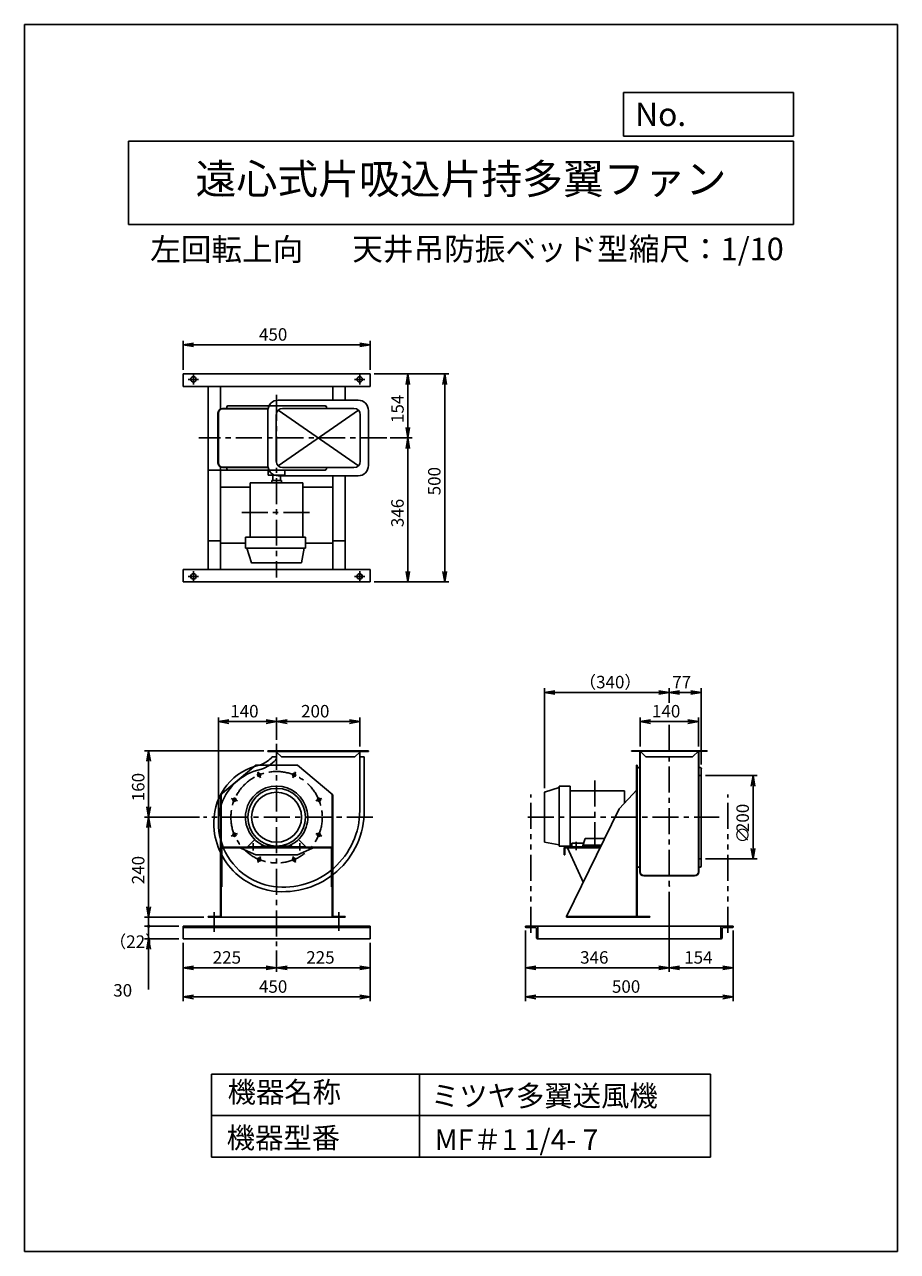
# Model space of a CAD drawing. Extents: x 3792 to 5892, y 0 to 2950.
import ezdxf
from ezdxf.enums import TextEntityAlignment as Align

# ---------------------------------------------------------------- set-up
doc = ezdxf.new("R2010")
doc.units = 0
doc.header["$LTSCALE"] = 50
doc.header["$PDSIZE"] = 1
doc.linetypes.add('CENTER', pattern=[2, 1.25, -0.25, 0.25, -0.25])
doc.linetypes.add('PHANTOM', pattern=[2.5, 1.25, -0.25, 0.25, -0.25, 0.25, -0.25])
doc.layers.get('0').update_dxf_attribs({"linetype": 'CONTINUOUS'})
doc.layers.get('DEFPOINTS').update_dxf_attribs({"linetype": 'CONTINUOUS'})
for name, color, linetype in [('1', 4, 'CONTINUOUS'), ('2', 3, 'CENTER'), ('3', 2, 'CONTINUOUS'), ('4', 7, 'CONTINUOUS'), ('CT', 3, 'CENTER'), ('FUTO', 4, 'CONTINUOUS'), ('HOSO', 7, 'CONTINUOUS'), ('SL', 1, 'PHANTOM'), ('SP', 2, 'CONTINUOUS')]:
    doc.layers.add(name, color=color, linetype=linetype)
doc.styles.get("Standard").update_dxf_attribs({"font": 'simplex.shx', "oblique": 15, "bigfont": 'extfont.shx'})
doc.dimstyles.get("Standard").update_dxf_attribs({"dimtxt": 0.18, "dimasz": 0.18, "dimexe": 0.18, "dimexo": 0.0625, "dimgap": 0.09, "dimtad": 0, "dimtih": 1, "dimtoh": 1, "dimzin": 0, "dimcen": 0.09, "dimazin": 3, "dimtfac": 1, "dimtofl": 0, "dimtmove": 0, "dimatfit": 3})

# ---------------------------------------------------------------- blocks, each defined once
blk = doc.blocks.new('_OPEN')
at = {"color": 0, "linetype": 'BYBLOCK'}
for p, q in [((-1, 0.17), (0, 0)), ((0, 0), (-1, -0.17)), ((0, 0), (-1, 0))]:
    blk.add_line(p, q, dxfattribs=at)
blk = doc.blocks.new('*D9')
at = {"layer": 'DEFPOINTS', "color": 0}
for p in [(4222.3, 1044), (4090, 804), (4233, 804)]:
    blk.add_point(p, dxfattribs=at)
at = {"layer": 'SP'}
for p, q in [((4212.3, 1044), (4080, 1044)), ((4090, 1019), (4090, 829)), ((4223, 804), (4080, 804))]:
    blk.add_line(p, q, dxfattribs=at)
at = {"layer": 'SP', "xscale": 25, "yscale": 25, "zscale": 25}
for p, rotation in [((4090, 1044), 90), ((4090, 804), 270)]:
    blk.add_blockref('_OPEN', p, dxfattribs=dict(at, rotation=rotation))
at = {"layer": 'SP', "oblique": 15}
blk.add_text('240', height=30, rotation=90, dxfattribs=at).set_placement((4080, 882.9))
blk = doc.blocks.new('*U25')
at = {"layer": 'SP', "oblique": 15}
for s, p in [('200', (5534.1, 1008.3)), ('∅', (5534.1, 981.2))]:
    blk.add_text(s, height=30, rotation=90, dxfattribs=at).set_placement(p)
blk = doc.blocks.new('*D4')
at = {"layer": '3'}
for p, q in [((5429.5, 1144), (5554.1, 1144)), ((5544.1, 1119), (5544.1, 969)), ((5429.5, 944), (5554.1, 944))]:
    blk.add_line(p, q, dxfattribs=at)
at = {"layer": 'DEFPOINTS', "color": 0}
for p in [(5419.5, 1144), (5419.5, 944), (5544.1, 944)]:
    blk.add_point(p, dxfattribs=at)
at = {"layer": '3', "xscale": 25, "yscale": 25, "zscale": 25}
for p, rotation in [((5544.1, 1144), 90), ((5544.1, 944), 270)]:
    blk.add_blockref('_OPEN', p, dxfattribs=dict(at, rotation=rotation))
at = {"layer": 'SP'}
blk.add_blockref('*U25', (0, 0), dxfattribs=at)
blk = doc.blocks.new('*D7')
at = {"layer": 'DEFPOINTS', "color": 0}
for p in [(5042.5, 1344), (5342.5, 1314), (5042.5, 1104)]:
    blk.add_point(p, dxfattribs=at)
at = {"layer": 'SP'}
for p, q in [((5042.5, 1114), (5042.5, 1354)), ((5317.5, 1344), (5067.5, 1344)), ((5342.5, 1324), (5342.5, 1354))]:
    blk.add_line(p, q, dxfattribs=at)
at = {"layer": 'SP', "xscale": 25, "yscale": 25, "zscale": 25, "rotation": 180}
blk.add_blockref('_OPEN', (5042.5, 1344), dxfattribs=at)
at = {"layer": 'SP', "xscale": 25, "yscale": 25, "zscale": 25}
blk.add_blockref('_OPEN', (5342.5, 1344), dxfattribs=at)
at = {"layer": 'SP', "oblique": 15}
blk.add_text('（340）', height=30, dxfattribs=at).set_placement((5125.6, 1354))
blk = doc.blocks.new('*D8')
at = {"layer": 'DEFPOINTS', "color": 0}
for p in [(4598, 1274), (4398, 1220.2), (4598, 1204)]:
    blk.add_point(p, dxfattribs=at)
at = {"layer": 'SP'}
for p, q in [((4398, 1230.2), (4398, 1284)), ((4423, 1274), (4573, 1274)), ((4598, 1214), (4598, 1284))]:
    blk.add_line(p, q, dxfattribs=at)
at = {"layer": 'SP', "xscale": 25, "yscale": 25, "zscale": 25, "rotation": 180}
blk.add_blockref('_OPEN', (4398, 1274), dxfattribs=at)
at = {"layer": 'SP', "xscale": 25, "yscale": 25, "zscale": 25}
blk.add_blockref('_OPEN', (4598, 1274), dxfattribs=at)
at = {"layer": 'SP', "oblique": 15}
blk.add_text('200', height=30, dxfattribs=at).set_placement((4456.8, 1284))
blk = doc.blocks.new('*D11')
at = {"layer": 'DEFPOINTS', "color": 0}
for p in [(4258, 1274), (4398, 1220.2), (4258, 1030)]:
    blk.add_point(p, dxfattribs=at)
at = {"layer": 'SP'}
for p, q in [((4258, 1040), (4258, 1284)), ((4373, 1274), (4283, 1274)), ((4398, 1230.2), (4398, 1284))]:
    blk.add_line(p, q, dxfattribs=at)
at = {"layer": 'SP', "xscale": 25, "yscale": 25, "zscale": 25, "rotation": 180}
blk.add_blockref('_OPEN', (4258, 1274), dxfattribs=at)
at = {"layer": 'SP', "xscale": 25, "yscale": 25, "zscale": 25}
blk.add_blockref('_OPEN', (4398, 1274), dxfattribs=at)
at = {"layer": 'SP', "oblique": 15}
blk.add_text('140', height=30, dxfattribs=at).set_placement((4286.4, 1284))
blk = doc.blocks.new('*D10')
at = {"layer": 'DEFPOINTS', "color": 0}
for p in [(4090, 1204), (4377, 1204), (4222.3, 1044)]:
    blk.add_point(p, dxfattribs=at)
at = {"layer": 'SP'}
for p, q in [((4367, 1204), (4080, 1204)), ((4090, 1069), (4090, 1179)), ((4212.3, 1044), (4080, 1044))]:
    blk.add_line(p, q, dxfattribs=at)
at = {"layer": 'SP', "xscale": 25, "yscale": 25, "zscale": 25}
for p, rotation in [((4090, 1204), 90), ((4090, 1044), 270)]:
    blk.add_blockref('_OPEN', p, dxfattribs=dict(at, rotation=rotation))
at = {"layer": 'SP', "oblique": 15}
blk.add_text('160', height=30, rotation=90, dxfattribs=at).set_placement((4080, 1082.5))
blk = doc.blocks.new('*D6')
at = {"layer": 'DEFPOINTS', "color": 0}
for p in [(5419.5, 1344), (5342.5, 1308.9), (5419.5, 1161)]:
    blk.add_point(p, dxfattribs=at)
at = {"layer": 'SP'}
for p, q in [((5342.5, 1318.9), (5342.5, 1354)), ((5367.5, 1344), (5394.5, 1344)), ((5419.5, 1171), (5419.5, 1354))]:
    blk.add_line(p, q, dxfattribs=at)
at = {"layer": 'SP', "xscale": 25, "yscale": 25, "zscale": 25, "rotation": 180}
blk.add_blockref('_OPEN', (5342.5, 1344), dxfattribs=at)
at = {"layer": 'SP', "xscale": 25, "yscale": 25, "zscale": 25}
blk.add_blockref('_OPEN', (5419.5, 1344), dxfattribs=at)
at = {"layer": 'SP', "oblique": 15}
blk.add_text('77', height=30, dxfattribs=at).set_placement((5349.8, 1354))
blk = doc.blocks.new('*D5')
at = {"layer": 'DEFPOINTS', "color": 0}
for p in [(5412.5, 1274), (5272.5, 1204), (5412.5, 1204)]:
    blk.add_point(p, dxfattribs=at)
at = {"layer": 'SP'}
for p, q in [((5272.5, 1214), (5272.5, 1284)), ((5297.5, 1274), (5387.5, 1274)), ((5412.5, 1214), (5412.5, 1284))]:
    blk.add_line(p, q, dxfattribs=at)
at = {"layer": 'SP', "xscale": 25, "yscale": 25, "zscale": 25, "rotation": 180}
blk.add_blockref('_OPEN', (5272.5, 1274), dxfattribs=at)
at = {"layer": 'SP', "xscale": 25, "yscale": 25, "zscale": 25}
blk.add_blockref('_OPEN', (5412.5, 1274), dxfattribs=at)
at = {"layer": 'SP', "oblique": 15}
blk.add_text('140', height=30, dxfattribs=at).set_placement((5301, 1284))
blk = doc.blocks.new('_DOT')
at = {"color": 0, "linetype": 'BYBLOCK'}
blk.add_line((0, 0), (-1, 0), dxfattribs=at)
at = {"color": 0, "linetype": 'BYBLOCK', "const_width": 0.167}
blk.add_lwpolyline([(-0.08, 0, 1), (0.08, 0, 1)], format="xyb", close=True, dxfattribs=at)
blk = doc.blocks.new('*D12')
at = {"layer": 'DEFPOINTS', "color": 0}
for p in [(4173, 782), (4090, 752), (4173, 752)]:
    blk.add_point(p, dxfattribs=at)
at = {"layer": 'SP'}
for p, q in [((4090, 807), (4090, 832)), ((4163, 782), (4080, 782)), ((4090, 782), (4090, 752)), ((4163, 752), (4080, 752)), ((4090, 727), (4090, 629.9))]:
    blk.add_line(p, q, dxfattribs=at)
at = {"layer": 'SP', "xscale": 25, "yscale": 25, "zscale": 25}
for name, p, rotation in [('_DOT', (4090, 782), 270), ('_OPEN', (4090, 752), 90)]:
    blk.add_blockref(name, p, dxfattribs=dict(at, rotation=rotation))
blk.add_text('30', height=30).set_placement((4005, 612.8))
blk = doc.blocks.new('*D13')
at = {"layer": 'DEFPOINTS', "color": 0}
for p in [(4233, 804), (4090, 782), (4173, 782)]:
    blk.add_point(p, dxfattribs=at)
at = {"layer": 'SP'}
for p, q in [((4223, 804), (4080, 804)), ((4090, 804), (4090, 782)), ((4163, 782), (4080, 782))]:
    blk.add_line(p, q, dxfattribs=at)
blk.add_text('（22）', height=30).set_placement((3995.3, 730))
blk = doc.blocks.new('_NONE')
blk = doc.blocks.new('*D16')
at = {"layer": 'DEFPOINTS', "color": 0}
for p in [(5342.5, 875), (4996.5, 782), (4996.5, 682)]:
    blk.add_point(p, dxfattribs=at)
at = {"layer": 'SP'}
for p, q in [((5342.5, 865), (5342.5, 672)), ((4996.5, 772), (4996.5, 672)), ((5317.5, 682), (5021.5, 682))]:
    blk.add_line(p, q, dxfattribs=at)
at = {"layer": 'SP', "xscale": 25, "yscale": 25, "zscale": 25, "rotation": 180}
blk.add_blockref('_OPEN', (4996.5, 682), dxfattribs=at)
at = {"layer": 'SP', "xscale": 25, "yscale": 25, "zscale": 25}
blk.add_blockref('_OPEN', (5342.5, 682), dxfattribs=at)
at = {"layer": 'SP', "oblique": 15}
blk.add_text('346', height=30, dxfattribs=at).set_placement((5128.1, 692))
blk = doc.blocks.new('*D15')
at = {"layer": 'DEFPOINTS', "color": 0}
for p in [(5342.5, 875), (5496.5, 782), (5496.5, 682)]:
    blk.add_point(p, dxfattribs=at)
at = {"layer": 'SP'}
for p, q in [((5342.5, 865), (5342.5, 672)), ((5496.5, 772), (5496.5, 672)), ((5367.5, 682), (5471.5, 682))]:
    blk.add_line(p, q, dxfattribs=at)
at = {"layer": 'SP', "xscale": 25, "yscale": 25, "zscale": 25, "rotation": 180}
blk.add_blockref('_OPEN', (5342.5, 682), dxfattribs=at)
at = {"layer": 'SP', "xscale": 25, "yscale": 25, "zscale": 25}
blk.add_blockref('_OPEN', (5496.5, 682), dxfattribs=at)
at = {"layer": 'SP', "oblique": 15}
blk.add_text('154', height=30, dxfattribs=at).set_placement((5378.5, 692))
blk = doc.blocks.new('*D17')
at = {"layer": 'DEFPOINTS', "color": 0}
for p in [(4996.5, 782), (5496.5, 782), (5496.5, 612)]:
    blk.add_point(p, dxfattribs=at)
at = {"layer": 'SP'}
for p, q in [((4996.5, 772), (4996.5, 602)), ((5496.5, 772), (5496.5, 602)), ((5021.5, 612), (5471.5, 612))]:
    blk.add_line(p, q, dxfattribs=at)
at = {"layer": 'SP', "xscale": 25, "yscale": 25, "zscale": 25, "rotation": 180}
blk.add_blockref('_OPEN', (4996.5, 612), dxfattribs=at)
at = {"layer": 'SP', "xscale": 25, "yscale": 25, "zscale": 25}
blk.add_blockref('_OPEN', (5496.5, 612), dxfattribs=at)
at = {"layer": 'SP', "oblique": 15}
blk.add_text('500', height=30, dxfattribs=at).set_placement((5204.6, 622))
blk = doc.blocks.new('*D18')
at = {"layer": 'DEFPOINTS', "color": 0}
for p in [(4173, 752), (4398, 733.9), (4173, 682)]:
    blk.add_point(p, dxfattribs=at)
at = {"layer": 'SP'}
for p, q in [((4173, 742), (4173, 672)), ((4398, 723.9), (4398, 672)), ((4373, 682), (4198, 682))]:
    blk.add_line(p, q, dxfattribs=at)
at = {"layer": 'SP', "xscale": 25, "yscale": 25, "zscale": 25, "rotation": 180}
blk.add_blockref('_OPEN', (4173, 682), dxfattribs=at)
at = {"layer": 'SP', "xscale": 25, "yscale": 25, "zscale": 25}
blk.add_blockref('_OPEN', (4398, 682), dxfattribs=at)
at = {"layer": 'SP', "oblique": 15}
blk.add_text('225', height=30, dxfattribs=at).set_placement((4244.3, 692))
blk = doc.blocks.new('*D19')
at = {"layer": 'DEFPOINTS', "color": 0}
for p in [(4173, 752), (4623, 752), (4623, 612)]:
    blk.add_point(p, dxfattribs=at)
at = {"layer": 'SP'}
for p, q in [((4173, 742), (4173, 602)), ((4623, 742), (4623, 602)), ((4198, 612), (4598, 612))]:
    blk.add_line(p, q, dxfattribs=at)
at = {"layer": 'SP', "xscale": 25, "yscale": 25, "zscale": 25, "rotation": 180}
blk.add_blockref('_OPEN', (4173, 612), dxfattribs=at)
at = {"layer": 'SP', "xscale": 25, "yscale": 25, "zscale": 25}
blk.add_blockref('_OPEN', (4623, 612), dxfattribs=at)
at = {"layer": 'SP', "oblique": 15}
blk.add_text('450', height=30, dxfattribs=at).set_placement((4355.5, 622))
blk = doc.blocks.new('*D20')
at = {"layer": 'DEFPOINTS', "color": 0}
for p in [(4623, 752), (4398, 733.9), (4623, 682)]:
    blk.add_point(p, dxfattribs=at)
at = {"layer": 'SP'}
for p, q in [((4623, 742), (4623, 672)), ((4398, 723.9), (4398, 672)), ((4423, 682), (4598, 682))]:
    blk.add_line(p, q, dxfattribs=at)
at = {"layer": 'SP', "xscale": 25, "yscale": 25, "zscale": 25, "rotation": 180}
blk.add_blockref('_OPEN', (4398, 682), dxfattribs=at)
at = {"layer": 'SP', "xscale": 25, "yscale": 25, "zscale": 25}
blk.add_blockref('_OPEN', (4623, 682), dxfattribs=at)
at = {"layer": 'SP', "oblique": 15}
blk.add_text('225', height=30, dxfattribs=at).set_placement((4469.3, 692))
blk = doc.blocks.new('*D21')
at = {"layer": 'DEFPOINTS', "color": 0}
for p in [(4623, 2109.9), (4623, 1609.9), (4802.3, 1609.9)]:
    blk.add_point(p, dxfattribs=at)
at = {"layer": 'SP'}
for p, q in [((4633, 2109.9), (4812.3, 2109.9)), ((4802.3, 2084.9), (4802.3, 1634.9)), ((4633, 1609.9), (4812.3, 1609.9))]:
    blk.add_line(p, q, dxfattribs=at)
at = {"layer": 'SP', "xscale": 25, "yscale": 25, "zscale": 25}
for p, rotation in [((4802.3, 2109.9), 90), ((4802.3, 1609.9), 270)]:
    blk.add_blockref('_OPEN', p, dxfattribs=dict(at, rotation=rotation))
at = {"layer": 'SP', "oblique": 15}
blk.add_text('500', height=30, rotation=90, dxfattribs=at).set_placement((4792.3, 1818))
blk = doc.blocks.new('*D22')
at = {"layer": 'DEFPOINTS', "color": 0}
for p in [(4661.4, 1955.9), (4623, 1609.9), (4713.7, 1609.9)]:
    blk.add_point(p, dxfattribs=at)
at = {"layer": 'SP'}
for p, q in [((4671.4, 1955.9), (4723.7, 1955.9)), ((4713.7, 1930.9), (4713.7, 1634.9)), ((4633, 1609.9), (4723.7, 1609.9))]:
    blk.add_line(p, q, dxfattribs=at)
at = {"layer": 'SP', "xscale": 25, "yscale": 25, "zscale": 25}
for p, rotation in [((4713.7, 1955.9), 90), ((4713.7, 1609.9), 270)]:
    blk.add_blockref('_OPEN', p, dxfattribs=dict(at, rotation=rotation))
at = {"layer": 'SP', "oblique": 15}
blk.add_text('346', height=30, rotation=90, dxfattribs=at).set_placement((4703.7, 1741.5))
blk = doc.blocks.new('*D23')
at = {"layer": 'DEFPOINTS', "color": 0}
for p in [(4173, 2179.9), (4173, 2109.9), (4623, 2109.9)]:
    blk.add_point(p, dxfattribs=at)
at = {"layer": 'SP'}
for p, q in [((4173, 2119.9), (4173, 2189.9)), ((4623, 2119.9), (4623, 2189.9)), ((4598, 2179.9), (4198, 2179.9))]:
    blk.add_line(p, q, dxfattribs=at)
at = {"layer": 'SP', "xscale": 25, "yscale": 25, "zscale": 25, "rotation": 180}
blk.add_blockref('_OPEN', (4173, 2179.9), dxfattribs=at)
at = {"layer": 'SP', "xscale": 25, "yscale": 25, "zscale": 25}
blk.add_blockref('_OPEN', (4623, 2179.9), dxfattribs=at)
at = {"layer": 'SP', "oblique": 15}
blk.add_text('450', height=30, dxfattribs=at).set_placement((4355.5, 2189.9))
blk = doc.blocks.new('*D24')
at = {"layer": 'DEFPOINTS', "color": 0}
for p in [(4623, 2109.9), (4713.7, 2109.9), (4661.4, 1955.9)]:
    blk.add_point(p, dxfattribs=at)
at = {"layer": 'SP'}
for p, q in [((4633, 2109.9), (4723.7, 2109.9)), ((4713.7, 1980.9), (4713.7, 2084.9)), ((4671.4, 1955.9), (4723.7, 1955.9))]:
    blk.add_line(p, q, dxfattribs=at)
at = {"layer": 'SP', "xscale": 25, "yscale": 25, "zscale": 25}
for p, rotation in [((4713.7, 2109.9), 90), ((4713.7, 1955.9), 270)]:
    blk.add_blockref('_OPEN', p, dxfattribs=dict(at, rotation=rotation))
at = {"layer": 'SP', "oblique": 15}
blk.add_text('154', height=30, rotation=90, dxfattribs=at).set_placement((4703.7, 1991.9))

msp = doc.modelspace()

# ---------------------------------------------------------------- linework, layer by layer
at = {"layer": '1', "linetype": 'CONTINUOUS'}
for p, q in [((4267.951, 2026.897), (4377.456, 2026.897)), ((4267.951, 2025.897), (4377.273, 2025.897)), ((4377.273, 1885.897), (4267.951, 1885.897)), ((4377.456, 1884.897), (4267.951, 1884.897)), ((4262.951, 1837.897), (4334.7, 1837.897)), ((4461.201, 1837.897), (4530.951, 1837.897)), ((5271.493, 1203.996), (5286.493, 1188.996)), ((5286.493, 1188.996), (5398.493, 1188.996)), ((5413.493, 1203.996), (5398.493, 1188.996))]:
    msp.add_line(p, q, dxfattribs=at)
at = {"layer": '1'}
for p, q in [((4277.951, 2028.897), (4277.951, 2029.897)), ((4514.951, 2032.897), (4280.951, 2032.897)), ((4517.951, 2028.897), (4517.951, 2029.897)), ((4277.951, 1882.897), (4277.951, 1881.897)), ((4388.951, 1853.397), (4388.951, 1866.897)), ((4406.951, 1853.397), (4406.951, 1866.897)), ((4517.951, 1882.897), (4517.951, 1881.897)), ((4334.7, 1717.764), (4334.7, 1848.397)), ((4334.7, 1848.397), (4461.201, 1848.397)), ((4386.536, 1848.397), (4386.536, 1853.397)), ((4386.536, 1853.397), (4409.365, 1853.397)), ((4409.365, 1848.397), (4409.365, 1853.397)), ((4461.201, 1717.764), (4461.201, 1848.397)), ((4322.951, 1717.764), (4467.339, 1717.764)), ((4322.951, 1690.82), (4322.951, 1717.764)), ((4467.339, 1717.764), (4467.339, 1690.82)), ((4322.951, 1690.82), (4467.339, 1690.82)), ((4337.912, 1655.897), (4326.597, 1690.82)), ((4457.989, 1655.897), (4464.455, 1690.82)), ((4337.912, 1655.897), (4457.989, 1655.897)), ((4618.951, 1203.996), (4376.951, 1203.996)), ((4376.951, 1202.396), (4376.951, 1203.996)), ((4618.951, 1202.396), (4376.951, 1202.396)), ((4397.951, 1188.996), (4387.267, 1188.996)), ((4397.951, 1188.996), (4397.951, 1202.396)), ((4397.951, 1200.796), (4409.751, 1188.996)), ((4397.951, 1188.996), (4397.951, 1188.262)), ((4586.151, 1188.996), (4409.751, 1188.996)), ((4597.951, 1200.796), (4586.151, 1188.996)), ((4597.951, 1059.996), (4597.951, 1203.996)), ((4608.951, 1188.996), (4597.951, 1188.996)), ((4608.951, 1059.996), (4608.951, 1188.996)), ((4618.951, 1202.396), (4618.951, 1203.996)), ((5271.493, 1203.996), (5271.493, 912.996)), ((5272.493, 1203.996), (5272.493, 912.996)), ((5412.493, 1203.996), (5412.493, 912.996)), ((5413.493, 1203.996), (5413.493, 912.996)), ((4347.951, 1168.996), (4262.951, 1097.696)), ((4447.951, 1168.996), (4347.951, 1168.996)), ((4447.951, 1168.996), (4532.951, 1097.696)), ((5263.893, 1168.996), (5263.893, 803.996)), ((5265.493, 1168.996), (5263.893, 1168.996)), ((5263.893, 1168.996), (5263.893, 1168.996)), ((5263.893, 1168.996), (5263.893, 1168.996)), ((5263.893, 1168.996), (5263.893, 1168.996)), ((5265.493, 1168.996), (5265.493, 803.996)), ((5269.493, 1163.996), (5268.493, 1163.996)), ((5415.493, 1163.996), (5416.493, 1163.996)), ((5419.493, 1160.996), (5419.493, 926.996)), ((4262.951, 1097.696), (4262.951, 803.996)), ((4264.551, 1099.038), (4264.551, 971.996)), ((4531.351, 1099.038), (4531.351, 969.396)), ((4532.951, 1097.696), (4532.951, 803.996)), ((5042.493, 1104.034), (5077.417, 1115.349)), ((5042.493, 1104.034), (5042.493, 983.957)), ((5077.417, 1118.996), (5077.417, 974.607)), ((5077.417, 1118.996), (5104.36, 1118.996)), ((5104.36, 1118.996), (5104.36, 974.607)), ((5104.36, 1107.246), (5234.993, 1107.246)), ((5222.193, 1063.996), (5265.493, 1110.796)), ((5234.993, 1107.246), (5234.993, 1077.83)), ((5222.193, 1063.996), (5095.493, 805.596)), ((4246.951, 1032.996), (4246.951, 1029.996)), ((4327.951, 972.996), (4345.42, 990.465)), ((4341.951, 963.996), (4341.951, 981.923)), ((4357.951, 972.996), (4366.129, 976.081)), ((4369.485, 974.607), (4426.416, 974.607)), ((4437.951, 972.996), (4429.772, 976.081)), ((4467.951, 972.996), (4450.481, 990.465)), ((4453.951, 963.996), (4453.951, 981.923)), ((5042.493, 983.957), (5077.417, 977.491)), ((5104.36, 974.607), (5077.417, 974.607)), ((5104.36, 978.045), (5108.493, 978.045)), ((5108.493, 981.587), (5108.493, 971.996)), ((5108.493, 981.587), (5136.437, 981.587)), ((5140.257, 992.737), (5133.493, 972.996)), ((5134.845, 976.94), (5176.235, 976.94)), ((5140.257, 992.737), (5184.575, 992.737)), ((5176.235, 976.94), (5179.508, 976.94)), ((5184.575, 992.737), (5186.73, 992.737)), ((5186.73, 992.737), (5186.945, 992.108)), ((4264.551, 969.396), (4264.551, 876.696)), ((4266.151, 969.396), (4266.151, 876.696)), ((4528.751, 971.996), (4267.151, 971.996)), ((4309.603, 970.396), (4267.151, 970.396)), ((4347.951, 953.596), (4305.951, 971.996)), ((4486.298, 970.396), (4309.603, 970.396)), ((4357.951, 972.996), (4327.951, 972.996)), ((4327.951, 972.996), (4327.951, 971.996)), ((4447.951, 953.596), (4347.951, 953.596)), ((4357.951, 972.996), (4357.951, 971.996)), ((4437.951, 972.996), (4467.951, 972.996)), ((4437.951, 972.996), (4437.951, 971.996)), ((4447.951, 953.596), (4489.951, 971.996)), ((4467.951, 972.996), (4467.951, 971.996)), ((4528.751, 970.396), (4486.298, 970.396)), ((4529.751, 969.396), (4529.751, 876.696)), ((4531.351, 969.396), (4531.351, 876.696)), ((5089.593, 969.396), (5089.593, 953.596)), ((5089.593, 953.596), (5091.193, 953.596)), ((5091.193, 969.396), (5091.193, 953.596)), ((5092.193, 971.996), (5173.625, 971.996)), ((5092.193, 970.396), (5094.979, 970.396)), ((5094.979, 970.396), (5173.625, 970.396)), ((5096.593, 971.996), (5132.425, 895.087)), ((5174.153, 972.996), (5108.493, 972.996)), ((5133.493, 972.996), (5108.493, 972.996)), ((5173.625, 971.996), (5177.084, 971.996)), ((5173.625, 970.396), (5176.299, 970.396)), ((5177.574, 972.996), (5174.153, 972.996)), ((5269.493, 923.996), (5268.493, 923.996)), ((5415.493, 923.996), (5416.493, 923.996)), ((5132.425, 895.087), (5135.81, 887.821)), ((5281.493, 903.996), (5403.493, 903.996)), ((5281.493, 902.996), (5403.493, 902.996)), ((4264.551, 876.696), (4264.551, 806.596)), ((4266.151, 876.696), (4264.551, 876.696)), ((4531.351, 876.696), (4529.751, 876.696)), ((4531.351, 876.696), (4531.351, 806.596)), ((4261.951, 805.596), (4232.951, 805.596)), ((4232.951, 805.596), (4232.951, 803.996)), ((4562.951, 803.996), (4232.951, 803.996)), ((4562.951, 805.596), (4533.951, 805.596)), ((4562.951, 805.596), (4562.951, 803.996)), ((5263.893, 805.596), (5095.493, 805.596)), ((5095.493, 805.596), (5095.493, 803.996)), ((5295.493, 803.996), (5095.493, 803.996)), ((5295.493, 805.596), (5265.493, 805.596)), ((5295.493, 805.596), (5267.093, 805.596)), ((5295.493, 805.596), (5295.493, 803.996))]:
    msp.add_line(p, q, dxfattribs=at)
for centre, radius in [((4355.855, 1145.622), 4), ((4440.046, 1145.622), 4), ((4397.951, 1043.996), 69.388), ((4397.951, 1043.996), 60.039), ((4296.324, 1086.091), 4), ((4499.577, 1086.091), 4), ((4296.324, 1001.9), 4), ((4499.577, 1001.9), 4), ((4355.855, 942.369), 4), ((4440.046, 942.369), 4)]:
    msp.add_circle(centre, radius, dxfattribs=at)
for centre, radius, start, end in [((4274.951, 2028.897), 3, 318.189685, 0), ((4280.951, 2029.897), 3, 90, 180), ((4514.951, 2029.897), 3, 0, 90), ((4520.951, 2028.897), 3, 180, 221.810315), ((4274.951, 1882.897), 3, 0, 41.810315), ((4280.951, 1881.897), 3, 180, 270), ((4514.951, 1881.897), 3, 270, 0), ((4520.951, 1882.897), 3, 138.189685, 180), ((4334.951, 1236.996), 82, 289.134092, 317.401187), ((4334.951, 1236.996), 71, 305.224195, 317.463765), ((4387.951, 1188.262), 10, 317.401187, 0), ((4386.951, 1032.996), 140, 101.55838, 180), ((4386.951, 1032.996), 129, 101.229794, 165.677696), ((4334.951, 1236.996), 71, 289.712819, 305.224195), ((5268.493, 1160.996), 3, 90, 180), ((5269.493, 1166.996), 3, 270, 311.810315), ((5415.493, 1166.996), 3, 228.189685, 270), ((5416.493, 1160.996), 3, 0, 90), ((4397.951, 1043.996), 75, 292.305153, 247.694847), ((4411.951, 1029.996), 154, 166.897238, 231.786789), ((4413.951, 1059.996), 195, 262.67794, 0), ((4413.951, 1059.996), 184, 262.697089, 0), ((4411.951, 1029.996), 165, 180, 227.166572), ((4267.151, 969.396), 2.6, 90, 180), ((4267.151, 969.396), 1, 90, 180), ((4528.751, 969.396), 2.6, 0, 90), ((4528.751, 969.396), 1, 0, 90), ((5092.193, 969.396), 2.6, 90, 180), ((5092.193, 969.396), 1, 90, 180), ((5268.493, 926.996), 3, 180, 270), ((5269.493, 920.996), 3, 48.189685, 90), ((5415.493, 920.996), 3, 90, 131.810315), ((5416.493, 926.996), 3, 270, 0), ((4411.951, 1029.996), 165, 227.166572, 262.039095), ((4411.951, 1029.996), 154, 231.786789, 262.016341), ((5281.493, 912.996), 10, 180, 270), ((5281.493, 912.996), 9, 180, 270), ((5403.493, 912.996), 9, 270, 0), ((5403.493, 912.996), 10, 270, 0), ((4261.951, 806.596), 2.6, 270, 0), ((4261.951, 806.596), 1, 270, 0), ((4533.951, 806.596), 2.6, 180, 270), ((4533.951, 806.596), 1, 180, 270)]:
    msp.add_arc(centre, radius, start, end, dxfattribs=at)
for p in [(4514.951, 2032.897), (4514.951, 1878.897), (4337.912, 1655.897), (5265.493, 1160.996), (5419.493, 1160.996), (5042.493, 1104.034), (5342.493, 878.789)]:
    msp.add_point(p, dxfattribs=at)
at = {"layer": '2'}
for p, q in [((4397.951, 2059.517), (4397.951, 1620.448)), ((4662.747, 1955.897), (4211.198, 1955.897)), ((4314.243, 1776.897), (4481.658, 1776.897)), ((5342.493, 1265.835), (5342.493, 875.013)), ((4397.951, 1220.156), (4397.951, 733.871)), ((5163.493, 1132.287), (5163.493, 964.872)), ((4629.757, 1043.996), (4222.285, 1043.996)), ((5002.493, 1043.996), (5462.707, 1043.996)), ((4247.951, 815.977), (4247.951, 768.204)), ((4547.951, 815.977), (4547.951, 771.307))]:
    msp.add_line(p, q, dxfattribs=at)
at = {"layer": '4'}
for p, q in [((3791.53, 0), (3791.53, 2950)), ((3791.53, 2950), (5891.53, 2950)), ((5891.53, 2950), (5891.53, 0)), ((5891.53, 2950), (5891.53, 2950)), ((5232.148, 2681.264), (5232.148, 2786.652)), ((5232.148, 2786.652), (5641.53, 2786.652)), ((5641.53, 2786.652), (5641.53, 2681.264)), ((4041.53, 2669.409), (5641.53, 2669.409)), ((4041.53, 2669.409), (4041.53, 2469.409)), ((5641.53, 2681.264), (5232.148, 2681.264)), ((5641.53, 2669.409), (5641.53, 2469.409)), ((4041.53, 2469.409), (5641.53, 2469.409)), ((4241.53, 426.553), (5441.53, 426.553)), ((4241.53, 426.553), (4241.53, 226.553)), ((4741.53, 426.553), (4741.53, 226.553)), ((5441.53, 426.553), (5441.53, 226.553)), ((4241.53, 326.553), (5441.53, 326.553)), ((4241.53, 226.553), (5441.53, 226.553)), ((5891.53, 0), (3791.53, 0))]:
    msp.add_line(p, q, dxfattribs=at)
at = {"layer": 'CT'}
for p, q in [((4210.41, 2096.897), (4185.491, 2096.897)), ((4197.951, 2109.356), (4197.951, 2084.438)), ((4610.41, 2096.897), (4585.491, 2096.897)), ((4597.951, 2109.356), (4597.951, 2084.438)), ((4210.41, 1622.897), (4185.491, 1622.897)), ((4197.951, 1610.438), (4197.951, 1635.356)), ((4610.41, 1622.897), (4585.491, 1622.897)), ((4597.951, 1610.438), (4597.951, 1635.356)), ((4358.828, 1138.445), (4352.821, 1152.948)), ((4437.073, 1138.445), (4443.08, 1152.948)), ((4303.501, 1083.118), (4288.998, 1089.125)), ((4492.4, 1083.118), (4506.903, 1089.125)), ((4303.501, 1004.873), (4288.998, 998.866)), ((4492.4, 1004.873), (4506.903, 998.866)), ((5118.493, 985.298), (5118.493, 964.872)), ((4358.828, 949.546), (4352.821, 935.043)), ((4437.073, 949.546), (4443.08, 935.043))]:
    msp.add_line(p, q, dxfattribs=at)
msp.add_circle((4397.951, 1043.996), 110, dxfattribs=at)
at = {"layer": 'FUTO'}
for p, q in [((4622.951, 2109.897), (4172.951, 2109.897)), ((4172.951, 2109.897), (4172.951, 2079.897)), ((4622.951, 2109.897), (4622.951, 2079.897)), ((4622.951, 2079.897), (4172.951, 2079.897)), ((4232.951, 2079.897), (4232.951, 1639.897)), ((4262.951, 2079.897), (4262.951, 2025.695)), ((4532.951, 2079.897), (4532.951, 2046.897)), ((4562.951, 2079.897), (4562.951, 2046.897)), ((4593.951, 2046.897), (4401.951, 2046.897)), ((4256.951, 2015.897), (4256.951, 1895.897)), ((4257.951, 2015.897), (4257.951, 1895.897)), ((4376.951, 1889.897), (4376.951, 2021.897)), ((4396.951, 2011.897), (4396.951, 1899.897)), ((4583.951, 2026.897), (4411.951, 2026.897)), ((4598.951, 1899.897), (4598.951, 2011.897)), ((4618.951, 2021.897), (4618.951, 1889.897)), ((4262.951, 1878.897), (4232.951, 1878.897)), ((4262.951, 1886.099), (4262.951, 1639.897)), ((4514.951, 1878.897), (4262.951, 1878.897)), ((4377.951, 1878.897), (4377.951, 1866.897)), ((4377.951, 1866.897), (4417.951, 1866.897)), ((4593.951, 1864.897), (4401.951, 1864.897)), ((4583.951, 1884.897), (4411.951, 1884.897)), ((4417.951, 1878.897), (4417.951, 1866.897)), ((4532.951, 1864.897), (4532.951, 1639.897)), ((4562.951, 1864.897), (4562.951, 1639.897)), ((4262.951, 1708.897), (4232.951, 1708.897)), ((4262.951, 1702.997), (4322.951, 1702.997)), ((4532.951, 1702.997), (4467.339, 1702.997)), ((4532.951, 1708.897), (4562.951, 1708.897)), ((4622.951, 1639.897), (4172.951, 1639.897)), ((4172.951, 1639.897), (4172.951, 1609.897)), ((4622.951, 1639.897), (4622.951, 1609.897)), ((4622.951, 1609.897), (4172.951, 1609.897)), ((5251.493, 1203.996), (5433.493, 1203.996)), ((5251.493, 1202.996), (5251.493, 1203.996)), ((5251.493, 1202.996), (5433.493, 1202.996)), ((5433.493, 1202.996), (5433.493, 1203.996)), ((5412.493, 1143.996), (5419.493, 1143.996)), ((5412.493, 943.996), (5419.493, 943.996)), ((4172.951, 781.996), (4622.951, 781.996)), ((4172.951, 781.996), (4172.951, 751.996)), ((4172.951, 778.996), (4622.951, 778.996)), ((4622.951, 781.996), (4622.951, 751.996)), ((5026.493, 781.996), (4996.493, 781.996)), ((4996.493, 781.996), (4996.493, 780.996)), ((5019.493, 778.996), (4998.493, 778.996)), ((5023.493, 774.996), (5023.493, 753.996)), ((5026.493, 781.996), (5466.493, 781.996)), ((5026.493, 781.996), (5026.493, 751.996)), ((5466.493, 781.996), (5466.493, 751.996)), ((5466.493, 781.996), (5496.493, 781.996)), ((5469.493, 774.996), (5469.493, 753.996)), ((5473.493, 778.996), (5494.493, 778.996)), ((5496.493, 781.996), (5496.493, 780.996)), ((4172.951, 751.996), (4622.951, 751.996)), ((5026.493, 751.996), (5025.493, 751.996)), ((5026.493, 751.996), (5466.493, 751.996)), ((5466.493, 751.996), (5467.493, 751.996))]:
    msp.add_line(p, q, dxfattribs=at)
for centre in [(4197.951, 2096.897), (4597.951, 2096.897), (4197.951, 1622.897), (4597.951, 1622.897)]:
    msp.add_circle(centre, 6.5, dxfattribs=at)
for centre, radius, start, end in [((4401.951, 2021.897), 25, 90, 180), ((4593.951, 2021.897), 25, 0, 90), ((4267.951, 2015.897), 11, 90, 180), ((4267.951, 2015.897), 10, 90, 180), ((4411.951, 2011.897), 15, 90, 180), ((4583.951, 2011.897), 15, 0, 90), ((4267.951, 1895.897), 11, 180, 270), ((4267.951, 1895.897), 10, 180, 270), ((4401.951, 1889.897), 25, 180, 270), ((4411.951, 1899.897), 15, 180, 270), ((4583.951, 1899.897), 15, 270, 0), ((4593.951, 1889.897), 25, 270, 0), ((4998.493, 780.996), 2, 180, 270), ((5019.493, 774.996), 4, 0, 90), ((5473.493, 774.996), 4, 90, 180), ((5494.493, 780.996), 2, 270, 0), ((5025.493, 753.996), 2, 180, 270), ((5467.493, 753.996), 2, 270, 0)]:
    msp.add_arc(centre, radius, start, end, dxfattribs=at)
at = {"layer": 'HOSO'}
for p, q in [((4594.557, 2022.504), (4401.344, 1889.29)), ((4594.557, 1889.29), (4401.344, 2022.504))]:
    msp.add_line(p, q, dxfattribs=at)
at = {"layer": 'SL'}
for p, q in [((5009.493, 766.189), (5009.493, 1098.374)), ((5483.493, 766.189), (5483.493, 1098.374))]:
    msp.add_line(p, q, dxfattribs=at)

# ---------------------------------------------------------------- texts
at = {"layer": '4'}
for s, height, p in [('No.', 56, (5260.5, 2706.061)), ('左回転上向', 54, (4093.801, 2382.319)), ('天井吊防振ベッド型', 54, (4580.017, 2383.429)), ('縮尺：1/10', 54, (5245.388, 2383.429)), ('機器名称', 50, (4280.033, 358.096)), ('ミツヤ多翼送風機', 50, (4769.209, 349.125)), ('機器型番', 50, (4277.789, 248.198)), ('MF＃1 1/4- 7', 50, (4778.185, 243.713))]:
    msp.add_text(s, height=height, dxfattribs=at).set_placement(p)
msp.add_text('遠心式片吸込片持多翼ファン', height=72, dxfattribs=at).set_placement((4841.53, 2569.409), align=Align.MIDDLE)

# ---------------------------------------------------------------- dimensions: what is measured, and where the dimension line sits
at = {"layer": '3'}
dim = msp.add_linear_dim(base=(5544.128, 943.996), p1=(5419.493, 1143.996), p2=(5419.493, 943.996), angle=90, text='%%c<>', dimstyle='Standard', dxfattribs=at)
dim.commit()
dim.dimension.update_dxf_attribs({"geometry": '*D4', "text_midpoint": (5519.128, 1043.996)})
at = {"layer": 'SP'}
for base, p1, p2, angle, picture, middle in [((4172.951, 2179.897), (4622.951, 2109.897), (4172.951, 2109.897), 180, '*D23', (4397.951, 2204.897)), ((4802.337, 1609.897), (4622.951, 2109.897), (4622.951, 1609.897), 90, '*D21', (4777.337, 1859.897)), ((4713.662, 2109.897), (4661.361, 1955.897), (4622.951, 2109.897), 90, '*D24', (4688.662, 2032.897)), ((4713.662, 1609.897), (4661.361, 1955.897), (4622.951, 1609.897), 90, '*D22', (4688.662, 1782.897)), ((4257.951, 1273.996), (4397.951, 1220.156), (4257.951, 1029.996), 180, '*D11', (4327.951, 1298.996)), ((4597.951, 1273.996), (4397.951, 1220.156), (4597.951, 1203.996), 180, '*D8', (4497.951, 1298.996)), ((4090.029, 1203.996), (4222.285, 1043.996), (4376.951, 1203.996), 90, '*D10', (4065.029, 1123.996)), ((4090.029, 803.996), (4222.285, 1043.996), (4232.951, 803.996), 90, '*D9', (4065.029, 923.996))]:
    dim = msp.add_linear_dim(base=base, p1=p1, p2=p2, angle=angle, dimstyle='Standard', dxfattribs=at)
    dim.commit()
    dim.dimension.update_dxf_attribs({"geometry": picture, "text_midpoint": middle})
dim = msp.add_linear_dim(base=(5042.493, 1343.996), p1=(5342.493, 1313.996), p2=(5042.493, 1104.034), text='（340）', dimstyle='Standard', dxfattribs=at)
dim.commit()
dim.dimension.update_dxf_attribs({"geometry": '*D7', "text_midpoint": (5192.493, 1368.996)})
for base, p1, p2, picture, middle in [((5419.493, 1343.996), (5342.493, 1308.908), (5419.493, 1160.996), '*D6', (5380.993, 1368.996)), ((5412.493, 1273.996), (5272.493, 1203.996), (5412.493, 1203.996), '*D5', (5342.493, 1298.996)), ((4996.493, 681.996), (5342.493, 875.013), (4996.493, 781.996), '*D16', (5169.493, 706.996)), ((5496.493, 681.996), (5342.493, 875.013), (5496.493, 781.996), '*D15', (5419.493, 706.996)), ((5496.493, 611.996), (4996.493, 781.996), (5496.493, 781.996), '*D17', (5246.493, 636.996)), ((4172.951, 681.996), (4397.951, 733.871), (4172.951, 751.996), '*D18', (4285.451, 706.996)), ((4622.951, 611.996), (4172.951, 751.996), (4622.951, 751.996), '*D19', (4397.951, 636.996)), ((4622.951, 681.996), (4397.951, 733.871), (4622.951, 751.996), '*D20', (4510.451, 706.996))]:
    dim = msp.add_linear_dim(base=base, p1=p1, p2=p2, dimstyle='Standard', dxfattribs=at)
    dim.commit()
    dim.dimension.update_dxf_attribs({"geometry": picture, "text_midpoint": middle})
dim = msp.add_linear_dim(base=(4090.029, 751.996), p1=(4172.951, 781.996), p2=(4172.951, 751.996), angle=90, dimstyle='Standard', override={"dimblk1": 'DOT'}, dxfattribs=at)
dim.commit()
dim.dimension.update_dxf_attribs({"geometry": '*D12', "text_midpoint": (4065.029, 665.936)})
dim = msp.add_linear_dim(base=(4090.029, 781.996), p1=(4232.951, 803.996), p2=(4172.951, 781.996), angle=90, dimstyle='Standard', override={"dimpost": '（<>）', "dimblk1": 'NONE', "dimblk2": 'NONE', "dimtmove": 2}, dxfattribs=at)
dim.commit()
dim.dimension.update_dxf_attribs({"geometry": '*D13', "text_midpoint": (4055.284, 783.054), "dimtype": 128})

doc.saveas('drawing.dxf')
